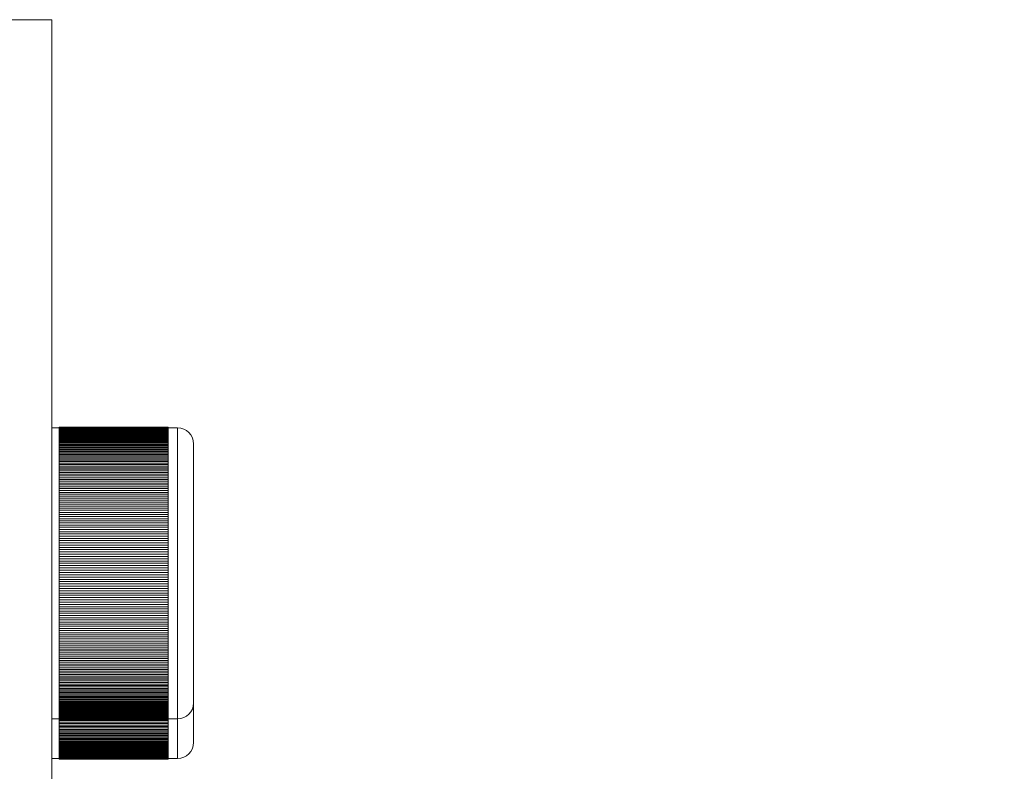
# Model space of a CAD drawing. Units: millimetres. Extents: x 6 to 273, y 4 to 211.
# Drawn here: x 76 to 77, y 96 to 97 of the extents above; entities that cross this region are included whole.
import ezdxf

# ---------------------------------------------------------------- set-up
doc = ezdxf.new("R2010")
doc.units = ezdxf.units.MM
doc.layers.add('FORMAT', color=7, linetype='Continuous')
doc.styles.add('SLDTEXTSTYLE1', font='TXT', dxfattribs={"width": 0.75})
doc.dimstyles.new('SLDDIMSTYLE0', dxfattribs={"dimtxt": 3.175, "dimasz": 3.302, "dimexe": 0, "dimexo": 0.0625, "dimgap": 0.79375, "dimtad": 0, "dimtih": 1, "dimtoh": 1, "dimlfac": 25, "dimrnd": 1e-09, "dimzin": 12, "dimdsep": 46, "dimtxsty": 'SLDTEXTSTYLE1', "dimsah": 1, "dimcen": 0.09, "dimadec": 0, "dimazin": 3, "dimtfac": 1, "dimtofl": 0, "dimtmove": 0, "dimatfit": 3, "dimfxl": 0, "dimfrac": 2, "dimtolj": 1, "dimtzin": 12, "dimarcsym": 0})

# ---------------------------------------------------------------- blocks, each defined once
blk = doc.blocks.new('_D')
at = {"layer": 'FORMAT'}
for p, q in [((76.9183, 97.0822), (99.679, 97.0822)), ((96.504, 97.0822), (96.504, 67.6111)), ((96.504, 26.2817), (96.504, 62.5708)), ((81.3114, 26.2817), (99.679, 26.2817))]:
    blk.add_line(p, q, dxfattribs=at)
for points in [[(96.504, 97.0822), (95.996, 93.7802), (97.012, 93.7802)], [(96.504, 26.2817), (97.012, 29.5837), (95.996, 29.5837)]]:
    blk.add_solid(points, dxfattribs=at)
at = {"layer": 'FORMAT', "insert": (87.5898, 66.6636, 13.6709), "char_height": 3.175, "attachment_point": 1, "style": 'SLDTEXTSTYLE1'}
blk.add_mtext('1770.01', dxfattribs=at)

msp = doc.modelspace()

# ---------------------------------------------------------------- linework, layer by layer
at = {"color": 7, "linetype": 'Continuous', "lineweight": 15}
for p, q in [((75.56651, 97.08223), (75.64835, 97.08223)), ((75.64835, 97.08223), (75.64835, 63.60376)), ((75.65769, 96.56464), (75.64835, 96.56464)), ((75.79587, 96.56558), (75.65769, 96.56558)), ((75.65769, 96.56557), (75.79587, 96.56557)), ((75.65769, 96.56557), (75.65769, 96.56552)), ((75.65769, 96.56545), (75.65769, 96.56552)), ((75.79587, 96.56552), (75.65769, 96.56552)), ((75.65769, 96.56542), (75.79587, 96.56542)), ((75.65769, 96.56542), (75.65769, 96.56528)), ((75.65769, 96.56509), (75.65769, 96.56528)), ((75.79587, 96.56528), (75.65769, 96.56528)), ((75.65769, 96.56509), (75.79587, 96.56509)), ((75.65769, 96.56509), (75.65769, 96.56487)), ((75.65769, 96.56457), (75.65769, 96.56487)), ((75.79587, 96.56487), (75.65769, 96.56487)), ((75.65769, 96.56458), (75.79587, 96.56458)), ((75.65769, 96.56458), (75.65769, 96.56426)), ((75.65769, 96.5639), (75.65769, 96.56426)), ((75.79587, 96.56426), (75.65769, 96.56426)), ((75.65769, 96.56388), (75.79587, 96.56388)), ((75.65769, 96.56388), (75.65769, 96.56348)), ((75.65769, 96.56301), (75.65769, 96.56348)), ((75.79587, 96.56348), (75.65769, 96.56348)), ((75.65769, 96.56301), (75.79587, 96.56301)), ((75.65769, 96.56301), (75.65769, 96.56252)), ((75.65769, 96.56195), (75.65769, 96.56252)), ((75.79587, 96.56252), (75.65769, 96.56252)), ((75.65769, 96.56195), (75.79587, 96.56195)), ((75.65769, 96.56195), (75.65769, 96.56137)), ((75.65769, 96.56153), (75.65769, 96.56109)), ((75.65769, 96.56071), (75.65769, 96.56137)), ((75.79587, 96.56137), (75.65769, 96.56137)), ((75.65769, 96.56071), (75.79587, 96.56071)), ((75.65769, 96.56071), (75.65769, 96.56005)), ((75.65769, 96.56038), (75.65769, 96.55987)), ((75.65769, 96.5593), (75.65769, 96.56005)), ((75.79587, 96.56005), (75.65769, 96.56005)), ((75.65769, 96.5593), (75.79587, 96.5593)), ((75.65769, 96.5593), (75.65769, 96.55855)), ((75.65769, 96.55906), (75.65769, 96.55847)), ((75.65769, 96.55771), (75.65769, 96.55855)), ((75.79587, 96.55855), (75.65769, 96.55855)), ((75.65769, 96.55771), (75.79587, 96.55771)), ((75.65769, 96.55771), (75.65769, 96.55687)), ((75.65769, 96.55594), (75.65769, 96.55687)), ((75.79587, 96.55687), (75.65769, 96.55687)), ((75.79587, 96.56557), (75.79587, 96.56552)), ((75.79587, 96.56545), (75.79587, 96.56552)), ((75.79587, 96.56542), (75.79587, 96.56528)), ((75.79587, 96.56509), (75.79587, 96.56528)), ((75.79587, 96.56509), (75.79587, 96.56487)), ((75.79587, 96.56457), (75.79587, 96.56487)), ((75.8077, 96.56464), (75.79587, 96.56464)), ((75.79587, 96.56458), (75.79587, 96.56426)), ((75.79587, 96.5639), (75.79587, 96.56426)), ((75.79587, 96.56388), (75.79587, 96.56348)), ((75.79587, 96.56301), (75.79587, 96.56348)), ((75.79587, 96.56301), (75.79587, 96.56252)), ((75.79587, 96.56195), (75.79587, 96.56252)), ((75.79587, 96.56195), (75.79587, 96.56137)), ((75.79587, 96.56153), (75.79587, 96.56109)), ((75.79587, 96.56071), (75.79587, 96.56137)), ((75.79587, 96.56071), (75.79587, 96.56005)), ((75.79587, 96.56038), (75.79587, 96.55987)), ((75.79587, 96.5593), (75.79587, 96.56005)), ((75.79587, 96.5593), (75.79587, 96.55855)), ((75.79587, 96.55906), (75.79587, 96.55847)), ((75.79587, 96.55771), (75.79587, 96.55855)), ((75.79587, 96.55771), (75.79587, 96.55687)), ((75.79587, 96.55594), (75.79587, 96.55687)), ((75.65769, 96.55594), (75.79587, 96.55594)), ((75.65769, 96.55594), (75.65769, 96.55502)), ((75.65769, 96.55402), (75.65769, 96.55502)), ((75.79587, 96.55502), (75.65769, 96.55502)), ((75.65769, 96.55402), (75.65769, 96.55323)), ((75.65769, 96.554), (75.65769, 96.553)), ((75.65769, 96.554), (75.79587, 96.554)), ((75.65769, 96.552), (75.65769, 96.553)), ((75.79587, 96.553), (75.65769, 96.553)), ((75.65769, 96.552), (75.65769, 96.55114)), ((75.65769, 96.55189), (75.65769, 96.5508)), ((75.65769, 96.55189), (75.79587, 96.55189)), ((75.65769, 96.54981), (75.65769, 96.5508)), ((75.79587, 96.5508), (75.65769, 96.5508)), ((75.65769, 96.54981), (75.65769, 96.54888)), ((75.65769, 96.5496), (75.65769, 96.54844)), ((75.65769, 96.5496), (75.79587, 96.5496)), ((75.65769, 96.54745), (75.65769, 96.54844)), ((75.79587, 96.54844), (75.65769, 96.54844)), ((75.65769, 96.54745), (75.65769, 96.54645)), ((75.65769, 96.54716), (75.65769, 96.54591)), ((75.65769, 96.54716), (75.79587, 96.54716)), ((75.65769, 96.54492), (75.65769, 96.54591)), ((75.79587, 96.54591), (75.65769, 96.54591)), ((75.65769, 96.54492), (75.65769, 96.54386)), ((75.65769, 96.54454), (75.79587, 96.54454)), ((75.65769, 96.54454), (75.65769, 96.54322)), ((75.79587, 96.55594), (75.79587, 96.55502)), ((75.79587, 96.55402), (75.79587, 96.55502)), ((75.79587, 96.55402), (75.79587, 96.55323)), ((75.79587, 96.554), (75.79587, 96.553)), ((75.79587, 96.552), (75.79587, 96.553)), ((75.79587, 96.552), (75.79587, 96.55114)), ((75.79587, 96.55189), (75.79587, 96.5508)), ((75.79587, 96.54981), (75.79587, 96.5508)), ((75.79587, 96.54981), (75.79587, 96.54888)), ((75.79587, 96.5496), (75.79587, 96.54844)), ((75.79587, 96.54745), (75.79587, 96.54844)), ((75.79587, 96.54745), (75.79587, 96.54645)), ((75.79587, 96.54716), (75.79587, 96.54591)), ((75.79587, 96.54492), (75.79587, 96.54591)), ((75.79587, 96.54492), (75.79587, 96.54386)), ((75.79587, 96.54454), (75.79587, 96.54322)), ((75.82802, 96.54432), (75.82802, 96.38016)), ((75.65769, 96.54223), (75.65769, 96.54322)), ((75.79587, 96.54322), (75.65769, 96.54322)), ((75.65769, 96.54223), (75.65769, 96.54111)), ((75.65769, 96.54177), (75.65769, 96.54037)), ((75.65769, 96.54177), (75.79587, 96.54177)), ((75.65769, 96.53939), (75.65769, 96.54037)), ((75.79587, 96.54037), (75.65769, 96.54037)), ((75.65769, 96.53939), (75.65769, 96.53819)), ((75.65769, 96.53883), (75.79587, 96.53883)), ((75.65769, 96.53883), (75.65769, 96.53735)), ((75.65769, 96.53638), (75.65769, 96.53735)), ((75.79587, 96.53735), (75.65769, 96.53735)), ((75.65769, 96.53638), (75.65769, 96.53513)), ((75.65769, 96.53574), (75.79587, 96.53574)), ((75.65769, 96.53574), (75.65769, 96.53419)), ((75.65769, 96.53322), (75.65769, 96.53419)), ((75.79587, 96.53419), (75.65769, 96.53419)), ((75.65769, 96.53322), (75.65769, 96.53191)), ((75.65769, 96.5325), (75.65769, 96.53087)), ((75.65769, 96.5325), (75.79587, 96.5325)), ((75.79587, 96.54223), (75.79587, 96.54322)), ((75.79587, 96.54223), (75.79587, 96.54111)), ((75.79587, 96.54177), (75.79587, 96.54037)), ((75.79587, 96.53939), (75.79587, 96.54037)), ((75.79587, 96.53939), (75.79587, 96.53819)), ((75.79587, 96.53883), (75.79587, 96.53735)), ((75.79587, 96.53638), (75.79587, 96.53735)), ((75.79587, 96.53638), (75.79587, 96.53513)), ((75.79587, 96.53574), (75.79587, 96.53419)), ((75.79587, 96.53322), (75.79587, 96.53419)), ((75.79587, 96.53322), (75.79587, 96.53191)), ((75.79587, 96.5325), (75.79587, 96.53087)), ((75.65769, 96.52991), (75.65769, 96.53087)), ((75.79587, 96.53087), (75.65769, 96.53087)), ((75.65769, 96.52991), (75.65769, 96.52854)), ((75.65769, 96.5291), (75.65769, 96.5274)), ((75.65769, 96.5291), (75.79587, 96.5291)), ((75.65769, 96.52645), (75.65769, 96.5274)), ((75.79587, 96.5274), (75.65769, 96.5274)), ((75.65769, 96.52645), (75.65769, 96.52502)), ((75.65769, 96.52556), (75.65769, 96.52379)), ((75.65769, 96.52556), (75.79587, 96.52556)), ((75.65769, 96.52285), (75.65769, 96.52379)), ((75.79587, 96.52379), (75.65769, 96.52379)), ((75.65769, 96.52285), (75.65769, 96.52136)), ((75.65769, 96.52187), (75.79587, 96.52187)), ((75.65769, 96.52187), (75.65769, 96.52003)), ((75.65769, 96.51911), (75.65769, 96.52003)), ((75.79587, 96.52003), (75.65769, 96.52003)), ((75.79587, 96.52991), (75.79587, 96.53087)), ((75.79587, 96.52991), (75.79587, 96.52854)), ((75.79587, 96.5291), (75.79587, 96.5274)), ((75.79587, 96.52645), (75.79587, 96.5274)), ((75.79587, 96.52645), (75.79587, 96.52502)), ((75.79587, 96.52556), (75.79587, 96.52379)), ((75.79587, 96.52285), (75.79587, 96.52379)), ((75.79587, 96.52285), (75.79587, 96.52136)), ((75.79587, 96.52187), (75.79587, 96.52003)), ((75.79587, 96.51911), (75.79587, 96.52003)), ((75.65769, 96.51911), (75.65769, 96.51756)), ((75.65769, 96.51804), (75.65769, 96.51614)), ((75.65769, 96.51804), (75.79587, 96.51804)), ((75.65769, 96.51523), (75.65769, 96.51614)), ((75.79587, 96.51614), (75.65769, 96.51614)), ((75.65769, 96.51523), (75.65769, 96.51363)), ((75.65769, 96.51408), (75.79587, 96.51408)), ((75.65769, 96.51408), (75.65769, 96.51212)), ((75.65769, 96.51121), (75.65769, 96.51212)), ((75.79587, 96.51212), (75.65769, 96.51212)), ((75.65769, 96.51188), (75.65769, 96.51147)), ((75.65769, 96.51121), (75.65769, 96.50956)), ((75.65769, 96.51081), (75.65769, 96.51034)), ((75.65769, 96.50999), (75.79587, 96.50999)), ((75.65769, 96.50999), (75.65769, 96.50796)), ((75.65769, 96.50816), (75.65769, 96.50754)), ((75.65769, 96.50707), (75.65769, 96.50796)), ((75.79587, 96.50796), (75.65769, 96.50796)), ((75.65769, 96.50707), (75.65769, 96.50537)), ((75.79587, 96.51911), (75.79587, 96.51756)), ((75.79587, 96.51804), (75.79587, 96.51614)), ((75.79587, 96.51523), (75.79587, 96.51614)), ((75.79587, 96.51544), (75.79587, 96.51543)), ((75.79587, 96.51538), (75.79587, 96.51528)), ((75.79587, 96.51523), (75.79587, 96.51363)), ((75.79587, 96.51513), (75.79587, 96.51495)), ((75.79587, 96.51471), (75.79587, 96.51444)), ((75.79587, 96.51408), (75.79587, 96.51212)), ((75.79587, 96.51234), (75.79587, 96.5118)), ((75.79587, 96.51121), (75.79587, 96.51212)), ((75.79587, 96.51121), (75.79587, 96.50956)), ((75.79587, 96.51119), (75.79587, 96.51057)), ((75.79587, 96.50999), (75.79587, 96.50796)), ((75.79587, 96.50707), (75.79587, 96.50796)), ((75.79587, 96.50707), (75.79587, 96.50537)), ((75.79587, 96.50667), (75.79587, 96.50579)), ((75.65769, 96.50577), (75.65769, 96.50368)), ((75.65769, 96.50577), (75.79587, 96.50577)), ((75.65769, 96.5028), (75.65769, 96.50368)), ((75.79587, 96.50368), (75.65769, 96.50368)), ((75.65769, 96.50285), (75.65769, 96.50202)), ((75.65769, 96.5028), (75.65769, 96.50105)), ((75.65769, 96.50142), (75.65769, 96.49927)), ((75.65769, 96.50142), (75.79587, 96.50142)), ((75.65769, 96.49841), (75.65769, 96.49927)), ((75.79587, 96.49927), (75.65769, 96.49927)), ((75.65769, 96.49846), (75.65769, 96.4975)), ((75.65769, 96.49841), (75.65769, 96.49662)), ((75.65769, 96.49695), (75.65769, 96.49475)), ((75.65769, 96.49695), (75.79587, 96.49695)), ((75.65769, 96.49391), (75.65769, 96.49475)), ((75.79587, 96.49475), (75.65769, 96.49475)), ((75.79587, 96.50577), (75.79587, 96.50368)), ((75.79587, 96.5028), (75.79587, 96.50368)), ((75.79587, 96.5028), (75.79587, 96.50105)), ((75.79587, 96.50278), (75.79587, 96.50174)), ((75.79587, 96.50142), (75.79587, 96.49927)), ((75.79587, 96.49841), (75.79587, 96.49927)), ((75.79587, 96.49841), (75.79587, 96.49662)), ((75.79587, 96.49821), (75.79587, 96.497)), ((75.79587, 96.49695), (75.79587, 96.49475)), ((75.79587, 96.49391), (75.79587, 96.49475)), ((75.65769, 96.49391), (75.65769, 96.49206)), ((75.65769, 96.4934), (75.65769, 96.49231)), ((75.65769, 96.49237), (75.65769, 96.49011)), ((75.65769, 96.49237), (75.79587, 96.49237)), ((75.65769, 96.49063), (75.65769, 96.48947)), ((75.65769, 96.48929), (75.65769, 96.49011)), ((75.79587, 96.49011), (75.65769, 96.49011)), ((75.65769, 96.48929), (75.65769, 96.4874)), ((75.65769, 96.48768), (75.79587, 96.48768)), ((75.65769, 96.48768), (75.65769, 96.48537)), ((75.65769, 96.48456), (75.65769, 96.48537)), ((75.79587, 96.48537), (75.65769, 96.48537)), ((75.65769, 96.48462), (75.65769, 96.48333)), ((75.65769, 96.48456), (75.65769, 96.48263)), ((75.65769, 96.48288), (75.65769, 96.48052)), ((75.65769, 96.48288), (75.79587, 96.48288)), ((75.79587, 96.49391), (75.79587, 96.49206)), ((75.79587, 96.49237), (75.79587, 96.49011)), ((75.79587, 96.49012), (75.79587, 96.48868)), ((75.79587, 96.48929), (75.79587, 96.49011)), ((75.79587, 96.48929), (75.79587, 96.4874)), ((75.79587, 96.48768), (75.79587, 96.48537)), ((75.79587, 96.48456), (75.79587, 96.48537)), ((75.79587, 96.48456), (75.79587, 96.48263)), ((75.79587, 96.48393), (75.79587, 96.48234)), ((75.79587, 96.48288), (75.79587, 96.48052)), ((75.65769, 96.47974), (75.65769, 96.48052)), ((75.79587, 96.48052), (75.65769, 96.48052)), ((75.65769, 96.47974), (75.65769, 96.47776)), ((75.65769, 96.47798), (75.79587, 96.47798)), ((75.65769, 96.47798), (75.65769, 96.47558)), ((75.65769, 96.47481), (75.65769, 96.47558)), ((75.79587, 96.47558), (75.65769, 96.47558)), ((75.65769, 96.47481), (75.65769, 96.4728)), ((75.65769, 96.47446), (75.65769, 96.473)), ((75.65769, 96.47299), (75.79587, 96.47299)), ((75.65769, 96.47299), (75.65769, 96.47053)), ((75.65769, 96.47078), (75.65769, 96.46926)), ((75.65769, 96.46979), (75.65769, 96.47053)), ((75.79587, 96.47053), (75.65769, 96.47053)), ((75.65769, 96.46979), (75.65769, 96.46774)), ((75.79587, 96.48061), (75.79587, 96.47894)), ((75.79587, 96.47974), (75.79587, 96.48052)), ((75.79587, 96.47974), (75.79587, 96.47776)), ((75.79587, 96.47798), (75.79587, 96.47558)), ((75.79587, 96.47481), (75.79587, 96.47558)), ((75.79587, 96.47481), (75.79587, 96.4728)), ((75.79587, 96.47299), (75.79587, 96.47053)), ((75.79587, 96.46979), (75.79587, 96.47053)), ((75.79587, 96.46979), (75.79587, 96.46774)), ((75.65769, 96.4679), (75.79587, 96.4679)), ((75.65769, 96.4679), (75.65769, 96.4654)), ((75.65769, 96.46468), (75.65769, 96.4654)), ((75.79587, 96.4654), (75.65769, 96.4654)), ((75.65769, 96.46468), (75.65769, 96.4626)), ((75.65769, 96.46272), (75.79587, 96.46272)), ((75.65769, 96.46272), (75.65769, 96.46019)), ((75.65769, 96.45949), (75.65769, 96.46019)), ((75.79587, 96.46019), (75.65769, 96.46019)), ((75.65769, 96.45949), (75.65769, 96.45737)), ((75.65769, 96.45893), (75.65769, 96.45726)), ((75.65769, 96.45747), (75.79587, 96.45747)), ((75.65769, 96.45747), (75.65769, 96.45489)), ((75.79587, 96.4679), (75.79587, 96.4654)), ((75.79587, 96.46468), (75.79587, 96.4654)), ((75.79587, 96.46468), (75.79587, 96.4626)), ((75.79587, 96.46272), (75.79587, 96.46019)), ((75.79587, 96.45949), (75.79587, 96.46019)), ((75.79587, 96.45949), (75.79587, 96.45737)), ((75.79587, 96.45747), (75.79587, 96.45489)), ((75.65769, 96.45422), (75.65769, 96.45489)), ((75.79587, 96.45489), (75.65769, 96.45489)), ((75.65769, 96.45473), (75.65769, 96.453)), ((75.65769, 96.45422), (75.65769, 96.45207)), ((75.65769, 96.45214), (75.79587, 96.45214)), ((75.65769, 96.45214), (75.65769, 96.44953)), ((75.65769, 96.45039), (75.65769, 96.44862)), ((75.65769, 96.44887), (75.65769, 96.44953)), ((75.79587, 96.44953), (75.65769, 96.44953)), ((75.65769, 96.44887), (75.65769, 96.4467)), ((75.65769, 96.44673), (75.79587, 96.44673)), ((75.65769, 96.44673), (75.65769, 96.44409)), ((75.79587, 96.45422), (75.79587, 96.45489)), ((75.79587, 96.45422), (75.79587, 96.45207)), ((75.79587, 96.45214), (75.79587, 96.44953)), ((75.79587, 96.44887), (75.79587, 96.44953)), ((75.79587, 96.44887), (75.79587, 96.4467)), ((75.79587, 96.44673), (75.79587, 96.44409)), ((75.65769, 96.44346), (75.65769, 96.44409)), ((75.79587, 96.44409), (75.65769, 96.44409)), ((75.65769, 96.44346), (75.65769, 96.44126)), ((75.65769, 96.44127), (75.79587, 96.44127)), ((75.65769, 96.44127), (75.65769, 96.43859)), ((75.65769, 96.43799), (75.65769, 96.43859)), ((75.79587, 96.43859), (75.65769, 96.43859)), ((75.65769, 96.43799), (75.65769, 96.43577)), ((75.65769, 96.4367), (75.65769, 96.43479)), ((75.65769, 96.43574), (75.65769, 96.43577)), ((75.65769, 96.43574), (75.65769, 96.43304)), ((75.65769, 96.43574), (75.79587, 96.43574)), ((75.65769, 96.43245), (75.65769, 96.43304)), ((75.79587, 96.43304), (75.65769, 96.43304)), ((75.65769, 96.43245), (75.65769, 96.43022)), ((75.65769, 96.43192), (75.65769, 96.42997)), ((75.79587, 96.44346), (75.79587, 96.44409)), ((75.79587, 96.44346), (75.79587, 96.44126)), ((75.79587, 96.44127), (75.79587, 96.43859)), ((75.79587, 96.43799), (75.79587, 96.43859)), ((75.79587, 96.43799), (75.79587, 96.43577)), ((75.79587, 96.43574), (75.79587, 96.43577)), ((75.79587, 96.43574), (75.79587, 96.43304)), ((75.79587, 96.43245), (75.79587, 96.43304)), ((75.79587, 96.43245), (75.79587, 96.43022)), ((75.65769, 96.43015), (75.65769, 96.43022)), ((75.65769, 96.43015), (75.79587, 96.43015)), ((75.65769, 96.43015), (75.65769, 96.42743)), ((75.65769, 96.42687), (75.65769, 96.42743)), ((75.79587, 96.42743), (75.65769, 96.42743)), ((75.65769, 96.42687), (75.65769, 96.42461)), ((75.65769, 96.42452), (75.65769, 96.42461)), ((75.65769, 96.42452), (75.65769, 96.42178)), ((75.65769, 96.42452), (75.79587, 96.42452)), ((75.65769, 96.42124), (75.65769, 96.42178)), ((75.79587, 96.42178), (75.65769, 96.42178)), ((75.65769, 96.42124), (75.65769, 96.41897)), ((75.79587, 96.43015), (75.79587, 96.43022)), ((75.79587, 96.43015), (75.79587, 96.42743)), ((75.79587, 96.42687), (75.79587, 96.42743)), ((75.79587, 96.42687), (75.79587, 96.42461)), ((75.79587, 96.42452), (75.79587, 96.42461)), ((75.79587, 96.42452), (75.79587, 96.42178)), ((75.79587, 96.42124), (75.79587, 96.42178)), ((75.79587, 96.42124), (75.79587, 96.41897)), ((75.65769, 96.41884), (75.65769, 96.41897)), ((75.65769, 96.41884), (75.79587, 96.41884)), ((75.65769, 96.41884), (75.65769, 96.41608)), ((75.65769, 96.41557), (75.65769, 96.41608)), ((75.79587, 96.41608), (75.65769, 96.41608)), ((75.65769, 96.41557), (75.65769, 96.41328)), ((75.65769, 96.41313), (75.65769, 96.41328)), ((75.65769, 96.41313), (75.65769, 96.41035)), ((75.65769, 96.41313), (75.79587, 96.41313)), ((75.65769, 96.40987), (75.65769, 96.41035)), ((75.79587, 96.41035), (75.65769, 96.41035)), ((75.65769, 96.40987), (75.65769, 96.40757)), ((75.65769, 96.40738), (75.65769, 96.40757)), ((75.65769, 96.40738), (75.79587, 96.40738)), ((75.65769, 96.40738), (75.65769, 96.40459)), ((75.79587, 96.41884), (75.79587, 96.41897)), ((75.79587, 96.41884), (75.79587, 96.41608)), ((75.79587, 96.41557), (75.79587, 96.41608)), ((75.79587, 96.41557), (75.79587, 96.41328)), ((75.79587, 96.41313), (75.79587, 96.41328)), ((75.79587, 96.41313), (75.79587, 96.41035)), ((75.79587, 96.40987), (75.79587, 96.41035)), ((75.79587, 96.40987), (75.79587, 96.40757)), ((75.79587, 96.40738), (75.79587, 96.40757)), ((75.79587, 96.40738), (75.79587, 96.40459)), ((75.65769, 96.40414), (75.65769, 96.40459)), ((75.79587, 96.40459), (75.65769, 96.40459)), ((75.65769, 96.40414), (75.65769, 96.40182)), ((75.65769, 96.40161), (75.65769, 96.40182)), ((75.65769, 96.40161), (75.79587, 96.40161)), ((75.65769, 96.40161), (75.65769, 96.3988)), ((75.65769, 96.39838), (75.65769, 96.3988)), ((75.79587, 96.3988), (75.65769, 96.3988)), ((75.65769, 96.39838), (75.65769, 96.39606)), ((75.65769, 96.39581), (75.65769, 96.39606)), ((75.65769, 96.39581), (75.79587, 96.39581)), ((75.65769, 96.39581), (75.65769, 96.393)), ((75.79587, 96.40414), (75.79587, 96.40459)), ((75.79587, 96.40414), (75.79587, 96.40182)), ((75.79587, 96.40161), (75.79587, 96.40182)), ((75.79587, 96.40161), (75.79587, 96.3988)), ((75.79587, 96.39838), (75.79587, 96.3988)), ((75.79587, 96.39838), (75.79587, 96.39606)), ((75.79587, 96.39581), (75.79587, 96.39606)), ((75.79587, 96.39581), (75.79587, 96.393)), ((75.65769, 96.3926), (75.65769, 96.393)), ((75.79587, 96.393), (75.65769, 96.393)), ((75.65769, 96.3926), (75.65769, 96.39028)), ((75.65769, 96.39), (75.65769, 96.39028)), ((75.65769, 96.39), (75.65769, 96.38718)), ((75.65769, 96.39), (75.79587, 96.39)), ((75.65769, 96.38682), (75.65769, 96.38718)), ((75.79587, 96.38718), (75.65769, 96.38718)), ((75.65769, 96.38682), (75.65769, 96.38448)), ((75.65769, 96.38418), (75.65769, 96.38448)), ((75.65769, 96.38418), (75.65769, 96.38136)), ((75.65769, 96.38418), (75.79587, 96.38418)), ((75.79587, 96.3926), (75.79587, 96.393)), ((75.79587, 96.3926), (75.79587, 96.39028)), ((75.79587, 96.39), (75.79587, 96.39028)), ((75.79587, 96.39), (75.79587, 96.38718)), ((75.79587, 96.38682), (75.79587, 96.38718)), ((75.79587, 96.38682), (75.79587, 96.38448)), ((75.79587, 96.38418), (75.79587, 96.38448)), ((75.79587, 96.38418), (75.79587, 96.38136)), ((75.79587, 96.38136), (75.65769, 96.38136)), ((75.65769, 96.38102), (75.65769, 96.38136)), ((75.65769, 96.38102), (75.65769, 96.37869)), ((75.65769, 96.37835), (75.65769, 96.37869)), ((75.65769, 96.37835), (75.79587, 96.37835)), ((75.65769, 96.37835), (75.65769, 96.37553)), ((75.79587, 96.37553), (75.65769, 96.37553)), ((75.65769, 96.37523), (75.65769, 96.37553)), ((75.65769, 96.37523), (75.65769, 96.3729)), ((75.65769, 96.37253), (75.65769, 96.3729)), ((75.65769, 96.37253), (75.79587, 96.37253)), ((75.65769, 96.37253), (75.65769, 96.36971)), ((75.79587, 96.36971), (75.65769, 96.36971)), ((75.65769, 96.36944), (75.65769, 96.36971)), ((75.65769, 96.36944), (75.65769, 96.36711)), ((75.79587, 96.38102), (75.79587, 96.38136)), ((75.79587, 96.38102), (75.79587, 96.37869)), ((75.79587, 96.37835), (75.79587, 96.37869)), ((75.79587, 96.37835), (75.79587, 96.37553)), ((75.79587, 96.37523), (75.79587, 96.37553)), ((75.79587, 96.37523), (75.79587, 96.3729)), ((75.79587, 96.37253), (75.79587, 96.3729)), ((75.79587, 96.37253), (75.79587, 96.36971)), ((75.79587, 96.36944), (75.79587, 96.36971)), ((75.79587, 96.36944), (75.79587, 96.36711)), ((75.82802, 96.38016), (75.82802, 96.216)), ((75.65769, 96.36672), (75.65769, 96.36711)), ((75.65769, 96.36672), (75.79587, 96.36672)), ((75.65769, 96.36672), (75.65769, 96.3639)), ((75.79587, 96.3639), (75.65769, 96.3639)), ((75.65769, 96.36366), (75.65769, 96.3639)), ((75.65769, 96.36366), (75.65769, 96.36134)), ((75.65769, 96.36091), (75.65769, 96.36134)), ((75.65769, 96.36091), (75.79587, 96.36091)), ((75.65769, 96.36091), (75.65769, 96.35811)), ((75.79587, 96.35811), (75.65769, 96.35811)), ((75.65769, 96.35789), (75.65769, 96.35811)), ((75.65769, 96.35789), (75.65769, 96.35558)), ((75.79587, 96.36672), (75.79587, 96.36711)), ((75.79587, 96.36672), (75.79587, 96.3639)), ((75.79587, 96.36366), (75.79587, 96.3639)), ((75.79587, 96.36366), (75.79587, 96.36134)), ((75.79587, 96.36091), (75.79587, 96.36134)), ((75.79587, 96.36091), (75.79587, 96.35811)), ((75.79587, 96.35789), (75.79587, 96.35811)), ((75.79587, 96.35789), (75.79587, 96.35558)), ((75.65769, 96.35513), (75.65769, 96.35558)), ((75.65769, 96.35513), (75.79587, 96.35513)), ((75.65769, 96.35513), (75.65769, 96.35234)), ((75.79587, 96.35234), (75.65769, 96.35234)), ((75.65769, 96.35215), (75.65769, 96.35234)), ((75.65769, 96.35215), (75.65769, 96.34985)), ((75.65769, 96.34937), (75.65769, 96.34985)), ((75.65769, 96.34937), (75.79587, 96.34937)), ((75.65769, 96.34937), (75.65769, 96.34659)), ((75.79587, 96.34659), (75.65769, 96.34659)), ((75.65769, 96.34644), (75.65769, 96.34659)), ((75.65769, 96.34644), (75.65769, 96.34415)), ((75.79587, 96.35513), (75.79587, 96.35558)), ((75.79587, 96.35513), (75.79587, 96.35234)), ((75.79587, 96.35215), (75.79587, 96.35234)), ((75.79587, 96.35215), (75.79587, 96.34985)), ((75.79587, 96.34937), (75.79587, 96.34985)), ((75.79587, 96.34937), (75.79587, 96.34659)), ((75.79587, 96.34644), (75.79587, 96.34659)), ((75.79587, 96.34644), (75.79587, 96.34415)), ((75.65769, 96.34364), (75.65769, 96.34415)), ((75.65769, 96.34364), (75.79587, 96.34364)), ((75.65769, 96.34364), (75.65769, 96.34088)), ((75.79587, 96.34088), (75.65769, 96.34088)), ((75.65769, 96.34076), (75.65769, 96.34088)), ((75.65769, 96.34076), (75.65769, 96.33848)), ((75.65769, 96.33795), (75.65769, 96.33848)), ((75.65769, 96.33795), (75.79587, 96.33795)), ((75.65769, 96.33795), (75.65769, 96.33521)), ((75.79587, 96.33521), (75.65769, 96.33521)), ((75.65769, 96.33512), (75.65769, 96.33521)), ((75.65769, 96.33512), (75.65769, 96.33286)), ((75.65769, 96.3323), (75.65769, 96.33286)), ((75.65769, 96.3323), (75.79587, 96.3323)), ((75.65769, 96.3323), (75.65769, 96.32958)), ((75.79587, 96.34364), (75.79587, 96.34415)), ((75.79587, 96.34364), (75.79587, 96.34088)), ((75.79587, 96.34076), (75.79587, 96.34088)), ((75.79587, 96.34076), (75.79587, 96.33848)), ((75.79587, 96.33795), (75.79587, 96.33848)), ((75.79587, 96.33795), (75.79587, 96.33521)), ((75.79587, 96.33512), (75.79587, 96.33521)), ((75.79587, 96.33512), (75.79587, 96.33286)), ((75.79587, 96.3323), (75.79587, 96.33286)), ((75.79587, 96.3323), (75.79587, 96.32958)), ((75.79587, 96.32958), (75.65769, 96.32958)), ((75.65769, 96.32952), (75.65769, 96.32958)), ((75.65769, 96.32952), (75.65769, 96.32728)), ((75.65769, 96.32787), (75.65769, 96.32554)), ((75.65769, 96.3267), (75.65769, 96.32728)), ((75.65769, 96.3267), (75.79587, 96.3267)), ((75.65769, 96.3267), (75.65769, 96.324)), ((75.79587, 96.324), (75.65769, 96.324)), ((75.65769, 96.32397), (75.65769, 96.324)), ((75.65769, 96.32397), (75.65769, 96.32176)), ((75.65769, 96.32115), (75.65769, 96.32176)), ((75.65769, 96.32115), (75.79587, 96.32115)), ((75.65769, 96.32115), (75.65769, 96.31848)), ((75.79587, 96.32952), (75.79587, 96.32958)), ((75.79587, 96.32952), (75.79587, 96.32728)), ((75.79587, 96.3267), (75.79587, 96.32728)), ((75.79587, 96.3267), (75.79587, 96.324)), ((75.79587, 96.32397), (75.79587, 96.324)), ((75.79587, 96.32397), (75.79587, 96.32176)), ((75.79587, 96.32115), (75.79587, 96.32176)), ((75.79587, 96.32115), (75.79587, 96.31848)), ((75.65769, 96.31848), (75.65769, 96.31629)), ((75.79587, 96.31848), (75.65769, 96.31848)), ((75.65769, 96.31565), (75.65769, 96.31629)), ((75.65769, 96.31565), (75.79587, 96.31565)), ((75.65769, 96.31565), (75.65769, 96.31302)), ((75.65769, 96.31305), (75.65769, 96.31089)), ((75.79587, 96.31302), (75.65769, 96.31302)), ((75.65769, 96.31023), (75.65769, 96.31089)), ((75.65769, 96.31023), (75.79587, 96.31023)), ((75.65769, 96.31023), (75.65769, 96.30762)), ((75.65769, 96.30769), (75.65769, 96.30555)), ((75.79587, 96.30762), (75.65769, 96.30762)), ((75.79587, 96.31848), (75.79587, 96.31629)), ((75.79587, 96.31565), (75.79587, 96.31629)), ((75.79587, 96.31565), (75.79587, 96.31302)), ((75.79587, 96.31305), (75.79587, 96.31089)), ((75.79587, 96.31023), (75.79587, 96.31089)), ((75.79587, 96.31023), (75.79587, 96.30762)), ((75.79587, 96.30769), (75.79587, 96.30555)), ((75.65769, 96.30487), (75.65769, 96.30555)), ((75.65769, 96.30487), (75.79587, 96.30487)), ((75.65769, 96.30487), (75.65769, 96.3023)), ((75.65769, 96.3024), (75.65769, 96.30029)), ((75.79587, 96.3023), (75.65769, 96.3023)), ((75.65769, 96.29958), (75.65769, 96.30029)), ((75.65769, 96.29958), (75.79587, 96.29958)), ((75.65769, 96.29958), (75.65769, 96.29705)), ((75.65769, 96.29718), (75.65769, 96.2951)), ((75.79587, 96.29705), (75.65769, 96.29705)), ((75.65769, 96.29437), (75.65769, 96.2951)), ((75.65769, 96.29437), (75.79587, 96.29437)), ((75.65769, 96.29437), (75.65769, 96.29188)), ((75.79587, 96.30487), (75.79587, 96.30555)), ((75.79587, 96.30487), (75.79587, 96.3023)), ((75.79587, 96.3024), (75.79587, 96.30029)), ((75.79587, 96.29958), (75.79587, 96.30029)), ((75.79587, 96.29958), (75.79587, 96.29705)), ((75.79587, 96.29718), (75.79587, 96.2951)), ((75.79587, 96.29437), (75.79587, 96.2951)), ((75.79587, 96.29437), (75.79587, 96.29188)), ((75.65769, 96.29204), (75.65769, 96.29)), ((75.79587, 96.29188), (75.65769, 96.29188)), ((75.65769, 96.28925), (75.65769, 96.29)), ((75.65769, 96.28925), (75.79587, 96.28925)), ((75.65769, 96.28925), (75.65769, 96.2868)), ((75.65769, 96.28768), (75.65769, 96.28541)), ((75.65769, 96.287), (75.65769, 96.28499)), ((75.79587, 96.2868), (75.65769, 96.2868)), ((75.65769, 96.28422), (75.65769, 96.28499)), ((75.65769, 96.28422), (75.79587, 96.28422)), ((75.65769, 96.28422), (75.65769, 96.28182)), ((75.65769, 96.28206), (75.65769, 96.27981)), ((75.65769, 96.28204), (75.65769, 96.28007)), ((75.79587, 96.29204), (75.79587, 96.29)), ((75.79587, 96.28925), (75.79587, 96.29)), ((75.79587, 96.28925), (75.79587, 96.2868)), ((75.79587, 96.287), (75.79587, 96.28499)), ((75.79587, 96.28422), (75.79587, 96.28499)), ((75.79587, 96.28422), (75.79587, 96.28182)), ((75.79587, 96.28204), (75.79587, 96.28007)), ((75.79587, 96.28182), (75.65769, 96.28182)), ((75.65769, 96.27929), (75.65769, 96.28007)), ((75.65769, 96.27929), (75.79587, 96.27929)), ((75.65769, 96.27929), (75.65769, 96.27693)), ((75.65769, 96.27718), (75.65769, 96.27526)), ((75.79587, 96.27693), (75.65769, 96.27693)), ((75.65769, 96.27649), (75.65769, 96.27426)), ((75.65769, 96.27445), (75.65769, 96.27526)), ((75.65769, 96.27445), (75.79587, 96.27445)), ((75.65769, 96.27445), (75.65769, 96.27214)), ((75.65769, 96.27243), (75.65769, 96.27054)), ((75.79587, 96.27214), (75.65769, 96.27214)), ((75.65769, 96.27097), (75.65769, 96.26877)), ((75.65769, 96.26972), (75.65769, 96.27054)), ((75.65769, 96.26972), (75.79587, 96.26972)), ((75.65769, 96.26972), (75.65769, 96.26746)), ((75.79587, 96.27929), (75.79587, 96.28007)), ((75.79587, 96.27929), (75.79587, 96.27693)), ((75.79587, 96.27718), (75.79587, 96.27526)), ((75.79587, 96.27445), (75.79587, 96.27526)), ((75.79587, 96.27445), (75.79587, 96.27214)), ((75.79587, 96.27243), (75.79587, 96.27054)), ((75.79587, 96.26972), (75.79587, 96.27054)), ((75.79587, 96.26972), (75.79587, 96.26746)), ((75.65769, 96.26777), (75.65769, 96.26594)), ((75.79587, 96.26746), (75.65769, 96.26746)), ((75.65769, 96.26509), (75.65769, 96.26594)), ((75.65769, 96.26509), (75.79587, 96.26509)), ((75.65769, 96.26509), (75.65769, 96.26289)), ((75.65769, 96.26323), (75.65769, 96.26144)), ((75.79587, 96.26289), (75.65769, 96.26289)), ((75.65769, 96.26058), (75.65769, 96.26144)), ((75.65769, 96.26058), (75.79587, 96.26058)), ((75.65769, 96.26058), (75.65769, 96.25844)), ((75.65769, 96.25881), (75.65769, 96.25706)), ((75.79587, 96.25844), (75.65769, 96.25844)), ((75.65769, 96.25619), (75.65769, 96.25706)), ((75.79587, 96.26814), (75.79587, 96.26549)), ((75.79587, 96.26777), (75.79587, 96.26594)), ((75.79587, 96.26509), (75.79587, 96.26594)), ((75.79587, 96.26509), (75.79587, 96.26289)), ((75.79587, 96.26323), (75.79587, 96.26144)), ((75.79587, 96.26268), (75.79587, 96.26006)), ((75.79587, 96.26058), (75.79587, 96.26144)), ((75.79587, 96.26058), (75.79587, 96.25844)), ((75.79587, 96.25881), (75.79587, 96.25706)), ((75.79587, 96.25619), (75.79587, 96.25706)), ((75.65769, 96.25619), (75.79587, 96.25619)), ((75.65769, 96.25619), (75.65769, 96.25411)), ((75.65769, 96.25479), (75.65769, 96.25266)), ((75.65769, 96.25451), (75.65769, 96.25281)), ((75.79587, 96.25411), (75.65769, 96.25411)), ((75.65769, 96.25192), (75.65769, 96.25281)), ((75.65769, 96.25192), (75.79587, 96.25192)), ((75.65769, 96.25192), (75.65769, 96.2499)), ((75.65769, 96.25033), (75.65769, 96.24868)), ((75.79587, 96.2499), (75.65769, 96.2499)), ((75.65769, 96.24953), (75.65769, 96.24744)), ((75.65769, 96.24778), (75.65769, 96.24868)), ((75.65769, 96.24778), (75.79587, 96.24778)), ((75.65769, 96.24778), (75.65769, 96.24582)), ((75.65769, 96.24627), (75.65769, 96.24468)), ((75.79587, 96.24582), (75.65769, 96.24582)), ((75.65769, 96.24377), (75.65769, 96.24468)), ((75.79587, 96.25619), (75.79587, 96.25411)), ((75.79587, 96.25451), (75.79587, 96.25281)), ((75.79587, 96.25192), (75.79587, 96.25281)), ((75.79587, 96.25192), (75.79587, 96.2499)), ((75.79587, 96.25033), (75.79587, 96.24868)), ((75.79587, 96.24778), (75.79587, 96.24868)), ((75.79587, 96.24778), (75.79587, 96.24582)), ((75.79587, 96.24672), (75.79587, 96.24421)), ((75.79587, 96.24627), (75.79587, 96.24468)), ((75.79587, 96.24377), (75.79587, 96.24468)), ((75.65769, 96.24377), (75.79587, 96.24377)), ((75.65769, 96.24377), (75.65769, 96.24187)), ((75.65769, 96.24235), (75.65769, 96.24081)), ((75.79587, 96.24187), (75.65769, 96.24187)), ((75.65769, 96.23989), (75.65769, 96.24081)), ((75.65769, 96.23989), (75.79587, 96.23989)), ((75.65769, 96.23989), (75.65769, 96.23806)), ((75.65769, 96.23857), (75.65769, 96.23709)), ((75.79587, 96.23806), (75.65769, 96.23806)), ((75.65769, 96.23615), (75.65769, 96.23709)), ((75.65769, 96.23615), (75.79587, 96.23615)), ((75.65769, 96.23615), (75.65769, 96.23439)), ((75.65769, 96.23492), (75.65769, 96.2335)), ((75.79587, 96.23439), (75.65769, 96.23439)), ((75.65769, 96.23427), (75.65769, 96.23228)), ((75.65769, 96.23255), (75.65769, 96.2335)), ((75.65769, 96.23255), (75.79587, 96.23255)), ((75.65769, 96.23255), (75.65769, 96.23086)), ((75.79587, 96.24377), (75.79587, 96.24187)), ((75.79587, 96.24235), (75.79587, 96.24081)), ((75.79587, 96.24156), (75.79587, 96.23909)), ((75.79587, 96.23989), (75.79587, 96.24081)), ((75.79587, 96.23989), (75.79587, 96.23806)), ((75.79587, 96.23857), (75.79587, 96.23709)), ((75.79587, 96.23615), (75.79587, 96.23709)), ((75.79587, 96.23615), (75.79587, 96.23439)), ((75.79587, 96.23492), (75.79587, 96.2335)), ((75.79587, 96.23255), (75.79587, 96.2335)), ((75.79587, 96.23255), (75.79587, 96.23086)), ((75.65769, 96.23142), (75.65769, 96.23006)), ((75.79587, 96.23086), (75.65769, 96.23086)), ((75.65769, 96.2291), (75.65769, 96.23006)), ((75.65769, 96.2291), (75.79587, 96.2291)), ((75.65769, 96.2291), (75.65769, 96.22748)), ((75.65769, 96.22807), (75.65769, 96.22676)), ((75.79587, 96.22748), (75.65769, 96.22748)), ((75.65769, 96.22579), (75.65769, 96.22676)), ((75.65769, 96.22579), (75.79587, 96.22579)), ((75.65769, 96.22579), (75.65769, 96.22425)), ((75.65769, 96.22486), (75.65769, 96.22362)), ((75.65769, 96.22455), (75.65769, 96.22265)), ((75.79587, 96.22425), (75.65769, 96.22425)), ((75.65769, 96.22264), (75.65769, 96.22362)), ((75.65769, 96.22264), (75.79587, 96.22264)), ((75.65769, 96.22264), (75.65769, 96.22117)), ((75.65769, 96.22181), (75.65769, 96.22063)), ((75.79587, 96.22117), (75.65769, 96.22117)), ((75.65769, 96.21965), (75.65769, 96.22063)), ((75.65769, 96.21965), (75.79587, 96.21965)), ((75.65769, 96.21965), (75.65769, 96.21825)), ((75.79587, 96.2315), (75.79587, 96.22912)), ((75.79587, 96.23142), (75.79587, 96.23006)), ((75.79587, 96.2291), (75.79587, 96.23006)), ((75.79587, 96.2291), (75.79587, 96.22748)), ((75.79587, 96.22807), (75.79587, 96.22676)), ((75.79587, 96.22579), (75.79587, 96.22676)), ((75.79587, 96.22579), (75.79587, 96.22425)), ((75.79587, 96.22486), (75.79587, 96.22362)), ((75.79587, 96.22264), (75.79587, 96.22362)), ((75.79587, 96.22264), (75.79587, 96.22117)), ((75.79587, 96.22183), (75.79587, 96.21955)), ((75.79587, 96.22181), (75.79587, 96.22063)), ((75.79587, 96.21965), (75.79587, 96.22063)), ((75.79587, 96.21965), (75.79587, 96.21825)), ((75.65769, 96.21892), (75.65769, 96.2178)), ((75.79587, 96.21825), (75.65769, 96.21825)), ((75.65769, 96.21681), (75.65769, 96.2178)), ((75.65769, 96.21681), (75.79587, 96.21681)), ((75.65769, 96.21681), (75.65769, 96.2155)), ((75.65769, 96.21618), (75.65769, 96.21513)), ((75.79587, 96.2155), (75.65769, 96.2155)), ((75.65769, 96.21526), (75.65769, 96.21344)), ((75.65769, 96.21414), (75.65769, 96.21513)), ((75.65769, 96.21414), (75.79587, 96.21414)), ((75.65769, 96.21414), (75.65769, 96.2129)), ((75.65769, 96.21361), (75.65769, 96.21262)), ((75.79587, 96.2129), (75.65769, 96.2129)), ((75.65769, 96.21163), (75.65769, 96.21262)), ((75.65769, 96.21163), (75.79587, 96.21163)), ((75.65769, 96.21163), (75.65769, 96.21047)), ((75.65769, 96.2112), (75.65769, 96.21028)), ((75.65769, 96.21078), (75.65769, 96.20901)), ((75.79587, 96.21047), (75.65769, 96.21047)), ((75.65769, 96.20928), (75.65769, 96.21028)), ((75.65769, 96.20928), (75.79587, 96.20928)), ((75.65769, 96.20928), (75.65769, 96.20821)), ((75.65769, 96.20896), (75.65769, 96.2081)), ((75.79587, 96.20821), (75.65769, 96.20821)), ((75.65769, 96.2071), (75.65769, 96.2081)), ((75.65769, 96.2071), (75.79587, 96.2071)), ((75.65769, 96.2071), (75.65769, 96.20611)), ((75.79587, 96.21892), (75.79587, 96.2178)), ((75.79587, 96.21681), (75.79587, 96.2178)), ((75.79587, 96.21681), (75.79587, 96.2155)), ((75.79587, 96.21618), (75.79587, 96.21513)), ((75.79587, 96.21414), (75.79587, 96.21513)), ((75.79587, 96.21414), (75.79587, 96.2129)), ((75.79587, 96.21361), (75.79587, 96.21262)), ((75.79587, 96.21163), (75.79587, 96.21262)), ((75.79587, 96.21163), (75.79587, 96.21047)), ((75.79587, 96.2112), (75.79587, 96.21028)), ((75.79587, 96.20928), (75.79587, 96.21028)), ((75.79587, 96.20928), (75.79587, 96.20821)), ((75.79587, 96.20896), (75.79587, 96.2081)), ((75.79587, 96.2071), (75.79587, 96.2081)), ((75.79587, 96.2071), (75.79587, 96.20611)), ((75.82802, 96.216), (75.82802, 96.16586)), ((75.64835, 96.19568), (75.65769, 96.19568)), ((75.65769, 96.20688), (75.65769, 96.2061)), ((75.65769, 96.20642), (75.65769, 96.2047)), ((75.79587, 96.20611), (75.65769, 96.20611)), ((75.65769, 96.2051), (75.65769, 96.2061)), ((75.65769, 96.2051), (75.79587, 96.2051)), ((75.65769, 96.2051), (75.65769, 96.20419)), ((75.79587, 96.20419), (75.65769, 96.20419)), ((75.65769, 96.20327), (75.65769, 96.20419)), ((75.65769, 96.20327), (75.79587, 96.20327)), ((75.65769, 96.20327), (75.65769, 96.20244)), ((75.79587, 96.20244), (75.65769, 96.20244)), ((75.65769, 96.20161), (75.65769, 96.20244)), ((75.65769, 96.20169), (75.65769, 96.20112)), ((75.65769, 96.20161), (75.79587, 96.20161)), ((75.65769, 96.20161), (75.65769, 96.20087)), ((75.79587, 96.20087), (75.65769, 96.20087)), ((75.65769, 96.20013), (75.65769, 96.20087)), ((75.65769, 96.20032), (75.65769, 96.19981)), ((75.65769, 96.20013), (75.79587, 96.20013)), ((75.65769, 96.20013), (75.65769, 96.19947)), ((75.79587, 96.19947), (75.65769, 96.19947)), ((75.65769, 96.19882), (75.65769, 96.19947)), ((75.65769, 96.19911), (75.65769, 96.19868)), ((75.65769, 96.19882), (75.79587, 96.19882)), ((75.65769, 96.19882), (75.65769, 96.19825)), ((75.79587, 96.19825), (75.65769, 96.19825)), ((75.65769, 96.19769), (75.65769, 96.19825)), ((75.65769, 96.19769), (75.79587, 96.19769)), ((75.65769, 96.19769), (75.65769, 96.19721)), ((75.79587, 96.19721), (75.65769, 96.19721)), ((75.65769, 96.19675), (75.65769, 96.19721)), ((75.65769, 96.19675), (75.79587, 96.19675)), ((75.65769, 96.19675), (75.65769, 96.19636)), ((75.65769, 96.19598), (75.65769, 96.19637)), ((75.79587, 96.19636), (75.65769, 96.19636)), ((75.65769, 96.19598), (75.79587, 96.19598)), ((75.65769, 96.19598), (75.65769, 96.19568)), ((75.65769, 96.1954), (75.65769, 96.19569)), ((75.79587, 96.19568), (75.65769, 96.19568)), ((75.65769, 96.19553), (75.65769, 96.1936)), ((75.65769, 96.1954), (75.79587, 96.1954)), ((75.65769, 96.1954), (75.65769, 96.19519)), ((75.79587, 96.19519), (75.65769, 96.19519)), ((75.65769, 96.195), (75.65769, 96.19519)), ((75.65769, 96.195), (75.79587, 96.195)), ((75.65769, 96.195), (75.65769, 96.19487)), ((75.65769, 96.19478), (75.65769, 96.1949)), ((75.79587, 96.19487), (75.65769, 96.19487)), ((75.65769, 96.19478), (75.79587, 96.19478)), ((75.65769, 96.19478), (75.65769, 96.19474)), ((75.79587, 96.19474), (75.65769, 96.19474)), ((75.79587, 96.20688), (75.79587, 96.2061)), ((75.79587, 96.2051), (75.79587, 96.2061)), ((75.79587, 96.2051), (75.79587, 96.20419)), ((75.79587, 96.20327), (75.79587, 96.20419)), ((75.79587, 96.20327), (75.79587, 96.20244)), ((75.79587, 96.20161), (75.79587, 96.20244)), ((75.79587, 96.20169), (75.79587, 96.20112)), ((75.79587, 96.20161), (75.79587, 96.20087)), ((75.79587, 96.20013), (75.79587, 96.20087)), ((75.79587, 96.20032), (75.79587, 96.19981)), ((75.79587, 96.20013), (75.79587, 96.19947)), ((75.79587, 96.19882), (75.79587, 96.19947)), ((75.79587, 96.19911), (75.79587, 96.19868)), ((75.79587, 96.19882), (75.79587, 96.19825)), ((75.79587, 96.19769), (75.79587, 96.19825)), ((75.79587, 96.19769), (75.79587, 96.19721)), ((75.79587, 96.19675), (75.79587, 96.19721)), ((75.79587, 96.19675), (75.79587, 96.19636)), ((75.79587, 96.19598), (75.79587, 96.19637)), ((75.79587, 96.19598), (75.79587, 96.19568)), ((75.79587, 96.1954), (75.79587, 96.19569)), ((75.79587, 96.19568), (75.8077, 96.19568)), ((75.79587, 96.19553), (75.79587, 96.1936)), ((75.79587, 96.1954), (75.79587, 96.19519)), ((75.79587, 96.195), (75.79587, 96.19519)), ((75.79587, 96.195), (75.79587, 96.19487)), ((75.79587, 96.19478), (75.79587, 96.1949)), ((75.79587, 96.19478), (75.79587, 96.19474)), ((75.65769, 96.19408), (75.65769, 96.19251)), ((75.79587, 96.1936), (75.65769, 96.1936)), ((75.65769, 96.19159), (75.65769, 96.19251)), ((75.65769, 96.19159), (75.79587, 96.19159)), ((75.65769, 96.19159), (75.65769, 96.18973)), ((75.65769, 96.19023), (75.65769, 96.18872)), ((75.79587, 96.18973), (75.65769, 96.18973)), ((75.65769, 96.18778), (75.65769, 96.18872)), ((75.65769, 96.18778), (75.79587, 96.18778)), ((75.65769, 96.18778), (75.65769, 96.18599)), ((75.65769, 96.18651), (75.65769, 96.18506)), ((75.79587, 96.18599), (75.65769, 96.18599)), ((75.65769, 96.18412), (75.65769, 96.18506)), ((75.65769, 96.18412), (75.79587, 96.18412)), ((75.65769, 96.18412), (75.65769, 96.18239)), ((75.65769, 96.18294), (75.65769, 96.18155)), ((75.79587, 96.18239), (75.65769, 96.18239)), ((75.79587, 96.19408), (75.79587, 96.19251)), ((75.79587, 96.19159), (75.79587, 96.19251)), ((75.79587, 96.19159), (75.79587, 96.18973)), ((75.79587, 96.19023), (75.79587, 96.18872)), ((75.79587, 96.18778), (75.79587, 96.18872)), ((75.79587, 96.18778), (75.79587, 96.18599)), ((75.79587, 96.18651), (75.79587, 96.18506)), ((75.79587, 96.18412), (75.79587, 96.18506)), ((75.79587, 96.18412), (75.79587, 96.18239)), ((75.79587, 96.18294), (75.79587, 96.18155)), ((75.65769, 96.18059), (75.65769, 96.18155)), ((75.65769, 96.18059), (75.79587, 96.18059)), ((75.65769, 96.18059), (75.65769, 96.17894)), ((75.65769, 96.17952), (75.65769, 96.17818)), ((75.79587, 96.17894), (75.65769, 96.17894)), ((75.65769, 96.17722), (75.65769, 96.17818)), ((75.65769, 96.17722), (75.79587, 96.17722)), ((75.65769, 96.17722), (75.65769, 96.17564)), ((75.65769, 96.17624), (75.65769, 96.17497)), ((75.79587, 96.17564), (75.65769, 96.17564)), ((75.65769, 96.174), (75.65769, 96.17497)), ((75.65769, 96.174), (75.79587, 96.174)), ((75.65769, 96.174), (75.65769, 96.17249)), ((75.65769, 96.17312), (75.65769, 96.1719)), ((75.79587, 96.17249), (75.65769, 96.17249)), ((75.65769, 96.17093), (75.65769, 96.1719)), ((75.65769, 96.17093), (75.79587, 96.17093)), ((75.65769, 96.17093), (75.65769, 96.1695)), ((75.65769, 96.17015), (75.65769, 96.169)), ((75.79587, 96.1695), (75.65769, 96.1695)), ((75.79587, 96.18059), (75.79587, 96.18155)), ((75.79587, 96.18059), (75.79587, 96.17894)), ((75.79587, 96.17952), (75.79587, 96.17818)), ((75.79587, 96.17722), (75.79587, 96.17818)), ((75.79587, 96.17722), (75.79587, 96.17564)), ((75.79587, 96.17624), (75.79587, 96.17497)), ((75.79587, 96.174), (75.79587, 96.17497)), ((75.79587, 96.174), (75.79587, 96.17249)), ((75.79587, 96.17312), (75.79587, 96.1719)), ((75.79587, 96.17093), (75.79587, 96.1719)), ((75.79587, 96.17093), (75.79587, 96.1695)), ((75.79587, 96.17015), (75.79587, 96.169)), ((75.65769, 96.16801), (75.65769, 96.169)), ((75.65769, 96.16801), (75.79587, 96.16801)), ((75.65769, 96.16801), (75.65769, 96.16666)), ((75.65769, 96.16734), (75.65769, 96.16625)), ((75.79587, 96.16666), (75.65769, 96.16666)), ((75.65769, 96.16526), (75.65769, 96.16625)), ((75.65769, 96.16526), (75.79587, 96.16526)), ((75.65769, 96.16526), (75.65769, 96.16399)), ((75.65769, 96.16468), (75.65769, 96.16366)), ((75.79587, 96.16399), (75.65769, 96.16399)), ((75.65769, 96.16267), (75.65769, 96.16366)), ((75.65769, 96.16267), (75.79587, 96.16267)), ((75.65769, 96.16267), (75.65769, 96.16148)), ((75.65769, 96.1622), (75.65769, 96.16124)), ((75.79587, 96.16148), (75.65769, 96.16148)), ((75.65769, 96.16025), (75.65769, 96.16124)), ((75.65769, 96.16025), (75.79587, 96.16025)), ((75.65769, 96.16025), (75.65769, 96.15913)), ((75.65769, 96.15987), (75.65769, 96.15898)), ((75.79587, 96.15913), (75.65769, 96.15913)), ((75.65769, 96.15799), (75.65769, 96.15898)), ((75.65769, 96.15799), (75.79587, 96.15799)), ((75.65769, 96.15799), (75.65769, 96.15695)), ((75.65769, 96.15772), (75.65769, 96.1569)), ((75.79587, 96.15695), (75.65769, 96.15695)), ((75.79587, 96.16801), (75.79587, 96.169)), ((75.79587, 96.16801), (75.79587, 96.16666)), ((75.79587, 96.16734), (75.79587, 96.16625)), ((75.79587, 96.16526), (75.79587, 96.16625)), ((75.79587, 96.16526), (75.79587, 96.16399)), ((75.79587, 96.16468), (75.79587, 96.16366)), ((75.79587, 96.16267), (75.79587, 96.16366)), ((75.79587, 96.16267), (75.79587, 96.16148)), ((75.79587, 96.1622), (75.79587, 96.16124)), ((75.79587, 96.16025), (75.79587, 96.16124)), ((75.79587, 96.16025), (75.79587, 96.15913)), ((75.79587, 96.15987), (75.79587, 96.15898)), ((75.79587, 96.15799), (75.79587, 96.15898)), ((75.79587, 96.15799), (75.79587, 96.15695)), ((75.79587, 96.15772), (75.79587, 96.1569)), ((75.64835, 96.14554), (75.65769, 96.14554)), ((75.65769, 96.1559), (75.65769, 96.1569)), ((75.65769, 96.1559), (75.79587, 96.1559)), ((75.65769, 96.1559), (75.65769, 96.15495)), ((75.79587, 96.15495), (75.65769, 96.15495)), ((75.65769, 96.15398), (75.65769, 96.15495)), ((75.65769, 96.15398), (75.79587, 96.15398)), ((75.65769, 96.15398), (75.65769, 96.15312)), ((75.79587, 96.15312), (75.65769, 96.15312)), ((75.65769, 96.15224), (75.65769, 96.15312)), ((75.65769, 96.15228), (75.65769, 96.15167)), ((75.65769, 96.15224), (75.79587, 96.15224)), ((75.65769, 96.15224), (75.65769, 96.15146)), ((75.79587, 96.15146), (75.65769, 96.15146)), ((75.65769, 96.15067), (75.65769, 96.15146)), ((75.65769, 96.15082), (75.65769, 96.15028)), ((75.65769, 96.15067), (75.79587, 96.15067)), ((75.65769, 96.15067), (75.65769, 96.14998)), ((75.79587, 96.14998), (75.65769, 96.14998)), ((75.65769, 96.14929), (75.65769, 96.14998)), ((75.65769, 96.14953), (75.65769, 96.14906)), ((75.65769, 96.14929), (75.79587, 96.14929)), ((75.65769, 96.14929), (75.65769, 96.14867)), ((75.79587, 96.14867), (75.65769, 96.14867)), ((75.65769, 96.14807), (75.65769, 96.14867)), ((75.65769, 96.14842), (75.65769, 96.14802)), ((75.65769, 96.14807), (75.79587, 96.14807)), ((75.65769, 96.14807), (75.65769, 96.14755)), ((75.79587, 96.14755), (75.65769, 96.14755)), ((75.65769, 96.14704), (75.65769, 96.14755)), ((75.65769, 96.14704), (75.79587, 96.14704)), ((75.65769, 96.14704), (75.65769, 96.14661)), ((75.79587, 96.14661), (75.65769, 96.14661)), ((75.65769, 96.14619), (75.65769, 96.14661)), ((75.65769, 96.14619), (75.79587, 96.14619)), ((75.65769, 96.14619), (75.65769, 96.14584)), ((75.79587, 96.14584), (75.65769, 96.14584)), ((75.65769, 96.14552), (75.65769, 96.14583)), ((75.65769, 96.14552), (75.79587, 96.14552)), ((75.65769, 96.14552), (75.65769, 96.14526)), ((75.79587, 96.14526), (75.65769, 96.14526)), ((75.65769, 96.14503), (75.65769, 96.14526)), ((75.65769, 96.14503), (75.79587, 96.14503)), ((75.65769, 96.14503), (75.65769, 96.14486)), ((75.79587, 96.14486), (75.65769, 96.14486)), ((75.65769, 96.14473), (75.65769, 96.14486)), ((75.65769, 96.14473), (75.79587, 96.14473)), ((75.65769, 96.14473), (75.65769, 96.14464)), ((75.65769, 96.1446), (75.65769, 96.14466)), ((75.79587, 96.14464), (75.65769, 96.14464)), ((75.65769, 96.1446), (75.79587, 96.1446)), ((75.79587, 96.1559), (75.79587, 96.1569)), ((75.79587, 96.1559), (75.79587, 96.15495)), ((75.79587, 96.15398), (75.79587, 96.15495)), ((75.79587, 96.15398), (75.79587, 96.15312)), ((75.79587, 96.15224), (75.79587, 96.15312)), ((75.79587, 96.15228), (75.79587, 96.15167)), ((75.79587, 96.15224), (75.79587, 96.15146)), ((75.79587, 96.15067), (75.79587, 96.15146)), ((75.79587, 96.15082), (75.79587, 96.15028)), ((75.79587, 96.15067), (75.79587, 96.14998)), ((75.79587, 96.14929), (75.79587, 96.14998)), ((75.79587, 96.14953), (75.79587, 96.14906)), ((75.79587, 96.14929), (75.79587, 96.14867)), ((75.79587, 96.14807), (75.79587, 96.14867)), ((75.79587, 96.14842), (75.79587, 96.14802)), ((75.79587, 96.14807), (75.79587, 96.14755)), ((75.79587, 96.14704), (75.79587, 96.14755)), ((75.79587, 96.14704), (75.79587, 96.14661)), ((75.79587, 96.14619), (75.79587, 96.14661)), ((75.79587, 96.14619), (75.79587, 96.14584)), ((75.79587, 96.14552), (75.79587, 96.14583)), ((75.79587, 96.14554), (75.8077, 96.14554)), ((75.79587, 96.14552), (75.79587, 96.14526)), ((75.79587, 96.14503), (75.79587, 96.14526)), ((75.79587, 96.14503), (75.79587, 96.14486)), ((75.79587, 96.14473), (75.79587, 96.14486)), ((75.79587, 96.14473), (75.79587, 96.14464)), ((75.79587, 96.1446), (75.79587, 96.14466))]:
    msp.add_line(p, q, dxfattribs=at)
at = {"color": 8, "linetype": 'Continuous', "lineweight": 15}
for p, q in [((75.8077, 96.38016), (75.8077, 96.56464)), ((75.8077, 96.19568), (75.8077, 96.38016)), ((75.8077, 96.14554), (75.8077, 96.19568))]:
    msp.add_line(p, q, dxfattribs=at)
at = {"color": 7, "linetype": 'Continuous', "lineweight": 15}
for centre, start, end in [((75.8077, 96.54432), 0, 90), ((75.8077, 96.216), 270, 0), ((75.8077, 96.16586), 270, 0)]:
    msp.add_arc(centre, 0.02032, start, end, dxfattribs=at)

# ---------------------------------------------------------------- dimensions: what is measured, and where the dimension line sits
at = {"layer": 'FORMAT'}
dim = msp.add_linear_dim(base=(96.50404, 26.28174), p1=(75.64835, 97.08223), p2=(80.04138, 26.28174), angle=90, dimstyle='SLDDIMSTYLE0', dxfattribs=at)
dim.commit()
dim.dimension.update_dxf_attribs({"geometry": '_D', "text_midpoint": (96.50404, 65.09095), "dimtype": 160})

doc.saveas('drawing.dxf')
